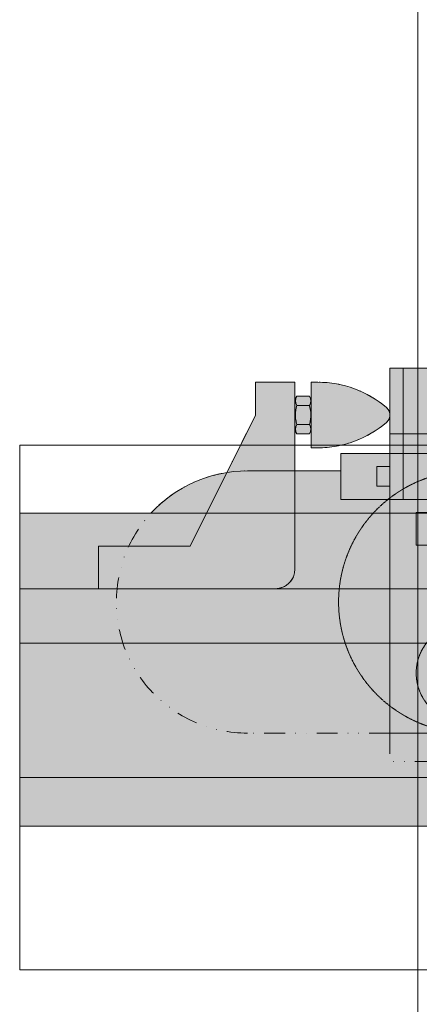
# Model space of a CAD drawing. Units: millimetres. Extents: x -46005 to 56587, y 11952 to 41652.
# Drawn here: x 1353 to 1536, y 27905 to 28356 of the extents above; entities that cross this region are included whole.
import ezdxf

# ---------------------------------------------------------------- set-up
doc = ezdxf.new("R2010")
doc.units = ezdxf.units.MM
doc.linetypes.add('DIVIDE2', pattern=[15.875, 6.35, -3.175, 0, -3.175, 0, -3.175])
doc.linetypes.add('HIDDEN2', pattern=[0.1875, 0.125, -0.0625])
doc.layers.get('0').update_dxf_attribs({"lineweight": 0})
doc.layers.add('1-Default', color=7, linetype='Continuous', lineweight=0)
for name, color, linetype, lineweight, true_color in [('710-C-Medical-Equipment-General', 5, 'Continuous', 13, 0x0000ff), ('712-C-Medical-Equipment-Outline', 5, 'DIVIDE2', 13, 0x0000ff), ('714-C-Medical-Equipment-Movement', 5, 'HIDDEN2', 13, 0x0000ff), ('718-C-Medical-Equipment-Building-interface', 7, 'Continuous', 13, 0x848484), ('730-C-Medical-Equipment-Support-General', 5, 'Continuous', 13, 0x0000ff)]:
    doc.layers.add(name, color=color, linetype=linetype, lineweight=lineweight, true_color=true_color)
doc.layers.add('799-Planning-Utilities', color=7, linetype='Continuous', true_color=0xbfff7f)

# ---------------------------------------------------------------- blocks, each defined once
blk = doc.blocks.new('B7120009-1(CS2-4 Cable Bracket)')
at = {"layer": '710-C-Medical-Equipment-General', "true_color": 0xc8d2ff}
h = blk.add_hatch(color=254, dxfattribs=at)
edge = h.paths.add_edge_path()
edge.add_line((9.75, 55), (0, 55))
edge.add_line((0, 55), (0, 68.15514972686651))
edge.add_line((0, 68.15514972686651), (0, 135.9656758469191))
edge.add_arc((27.04999999998429, 106.498787650171), 39.99999999998501, 132.5512952653729, 180.0000000000002)
edge.add_line((-12.95000000000072, 106.4987876501709), (-12.95000000000072, 78))
edge.add_line((-12.95000000000072, 78), (-18.25, 78))
edge.add_line((-18.25, 78), (-18.25, 63))
edge.add_line((-18.25, 63), (-44.24999999999999, 63))
edge.add_line((-44.24999999999999, 63), (-44.24999999999999, -63))
edge.add_line((-44.24999999999999, -63), (-18.25, -63))
edge.add_line((-18.25, -63), (-18.25, -78))
edge.add_line((-18.25, -78), (-12.95000000000072, -78))
edge.add_line((-12.95000000000072, -78), (-12.95000000000072, -106.4987972370672))
edge.add_arc((27.04995435767531, -106.4987972370687), 39.99995435767603, 179.9999999999979, 227.4487334666456)
edge.add_line((0, -135.9656653750953), (0, -68.15514972688106))
edge.add_line((0, -68.15514972688106), (0, -55))
edge.add_line((0, -55), (9.75, -55))
edge.add_line((9.75, -55), (9.75, -25))
edge.add_line((9.75, -25), (0, -25))
edge.add_line((0, -25), (0, 25))
edge.add_line((0, 25), (9.75, 25))
edge.add_line((9.75, 25), (9.75, 55))
at = {"layer": '710-C-Medical-Equipment-General'}
for p, q in [((-12.95000000000436, 78), (-4.25, 78)), ((-4.25, 78), (-4.25, 48)), ((-14.25, 63), (-14.25, 67)), ((-14.25, 67), (-8.25, 67)), ((-8.25, 63), (-8.25, 67)), ((-24.25, -63), (-24.25, 63)), ((-18.25, -63), (-18.25, 63)), ((-18.25, 63), (-4.25, 63)), ((-44.24999999999999, 59), (-4.25, 59)), ((-0.250000000007276, 48), (-0.25, 55)), ((-0.25, 55), (0, 55)), ((-4.25, 48), (-0.25, 48)), ((-4.25, 32), (-4.25, 48)), ((-0.25, 32), (-0.25, 48)), ((-4.25, 44), (-0.25, 44)), ((-4.25, 36), (-0.25, 36)), ((-0.25, 32), (-4.25, 32)), ((-4.25, 32), (-4.250000000007275, -32)), ((-0.25, 25), (-0.25, 32)), ((0, 25), (-0.25, 25)), ((-0.25, -32), (-0.25, -25)), ((-0.25, -25), (3.638e-12, -25)), ((-4.25, -32), (-0.25, -32)), ((-4.25, -48), (-4.25, -32)), ((-0.25, -32), (-0.25, -48)), ((-4.25, -36), (-0.25, -36)), ((-4.25, -44), (-0.25, -44)), ((-0.25, -48), (-4.25, -48)), ((-4.25, -48), (-4.25, -78)), ((-0.25, -55), (-0.25, -48)), ((0, -55), (-0.25, -55)), ((-44.24999999999999, -59.00000000001454), (-4.25, -59.00000000001454)), ((-18.25, -63), (-4.25, -63)), ((-14.25, -63), (-14.25, -67)), ((-8.25, -63), (-8.25, -67)), ((-14.25, -67), (-8.25, -67)), ((-4.25, -78), (-12.95000000000072, -78))]:
    blk.add_line(p, q, dxfattribs=at)
at = {"layer": '710-C-Medical-Equipment-General', "linetype": 'HIDDEN2'}
for p, q in [((-4.25, 63), (67.04999999999927, 63.00000466650818)), ((67.04999999999563, 63.00000466650818), (67.04999999999927, -62.99999533348453)), ((-12.95000000000436, 38.68826153011469), (-12.95000000000072, -38.68826153012924)), ((-4.25, -63), (67.04999999999927, -62.99999533349183))]:
    blk.add_line(p, q, dxfattribs=at)
at = {"layer": '710-C-Medical-Equipment-General'}
blk.add_lwpolyline([(9.75, 55), (0, 55), (0, 68.15514972686651), (0, 135.9656758469191, 0.2100436820161249), (-12.95000000000072, 106.4987876501709), (-12.95000000000072, 78), (-18.25, 78), (-18.25, 63), (-44.24999999999999, 63), (-44.24999999999999, -63), (-18.25, -63), (-18.25, -78), (-12.95000000000072, -78), (-12.95000000000072, -106.4987972370672, 0.2100438129142061), (0, -135.9656653750953), (0, -68.15514972688106), (0, -55), (9.75, -55), (9.75, -25), (0, -25), (0, 25), (9.75, 25)], format="xyb", close=True, dxfattribs=at)
at = {"layer": '710-C-Medical-Equipment-General', "linetype": 'HIDDEN2'}
for centre in [(48.75, 40), (-19.25, 0), (48.75, -40)]:
    blk.add_circle(centre, 15, dxfattribs=at)
for centre, start_param, end_param in [((27.04999999999927, 38.68826153011469), 2e-16, 2.313456530164242), ((27.04999999999927, 38.68826153011469), 2.313456530164242, 3.141592653589792), ((27.04999999999927, -38.68826153012924), 3.141592653589793, 3.969728777015344), ((27.04999999999927, -38.68826153012924), 3.969728777015343, 6.283185307179585)]:
    blk.add_ellipse(centre, major_axis=(40, 0), ratio=1, start_param=start_param, end_param=end_param, dxfattribs=at)
at = {"layer": '712-C-Medical-Equipment-Outline'}
for p, q in [((-12.95000000000072, 106.4987876501691), (-12.95000000000072, 78)), ((67.04999999999927, 63.00000466650818), (67.04999999999927, 106.4987876501691)), ((-18.25, 63), (-18.25, 78)), ((-18.25, 78), (-12.95000000000072, 78.00000000000728)), ((-44.24999999999999, -63), (-44.24999999999999, 63)), ((-44.24999999999999, 63), (-18.25, 63)), ((67.04999999999927, 63.00000466650818), (75.75, 63.00000523591006)), ((75.75, -62.99999476408993), (75.75, 63.00000523591006)), ((-18.25, -63), (-44.24999999999999, -63)), ((-18.25, -78), (-18.25, -63)), ((67.04999999999927, -106.4987771783417), (67.04999999999927, -62.9999953334991)), ((67.04999999999927, -62.99999533349183), (75.75, -62.99999476408993)), ((-12.95000000000072, -78), (-18.25, -78)), ((-12.95000000000072, -78), (-12.95000000000072, -106.4987771783417))]:
    blk.add_line(p, q, dxfattribs=at)
for centre, start_param, end_param in [((27.04999999999927, 106.4987876501691), 0, 3.141592653589793), ((27.04999999999927, -106.4987876501836), 3.141592653589793, 6.283185307179585)]:
    blk.add_ellipse(centre, major_axis=(40, 0), ratio=1, start_param=start_param, end_param=end_param, dxfattribs=at)
at = {"layer": '799-Planning-Utilities'}
blk.add_point((0, 0), dxfattribs=at)
blk = doc.blocks.new('B7120176-1(Rail End Stop)')
at = {"layer": '710-C-Medical-Equipment-General', "true_color": 0xc8d2ff}
h = blk.add_hatch(color=254, dxfattribs=at)
h.dxf.hatch_style = 1
edge = h.paths.add_edge_path()
edge.add_line((60, 63), (48, 63.00000000000022))
edge.add_line((48, 63.00000000000022), (47.99999999999983, 52.99999999999977))
edge.add_line((47.99999999999983, 52.99999999999977), (27.99699823620864, 13))
edge.add_line((27.99699823620864, 13), (-5.755396159656812e-13, 12.99999999999978))
edge.add_line((-5.755e-13, 12.99999999999978), (5.680000000000002e-14, 0))
edge.add_line((5.68e-14, 0), (53.9999999999991, 0))
edge.add_arc((53.99999999999909, 6.000000000000004), 6.000000000000004, 270.0000000000001, 359.9999999999991)
edge.add_line((59.99999999999911, 5.999999999999914), (60, 63))
edge = h.paths.add_edge_path()
edge.add_arc((62.72578051012442, 57.33012701892221), 2.577006913534635, 154.0625553639241, 214.0625553639655, ccw=False)
edge.add_line((60.40835003240368, 58.45728300339655), (59.99999999999992, 57.75000000000142))
edge.add_line((59.99999999999992, 57.75000000000142), (59.99999999999977, 48.2500000000004))
edge.add_line((59.99999999999977, 48.2500000000004), (60.4083500324021, 47.54271699660772))
edge.add_arc((62.72578051012622, 48.66987298107779), 2.577006913535799, 145.9374446360635, 205.937444635957, ccw=False)
edge.add_spline(control_points=[(60.59091955468286, 50.11324865405184), (60.45468229458311, 50.58518836680377), (60.3422603799536, 51.06107290437421), (60.2255497838005, 51.78350022766971), (60.19532532778885, 52.02574695617386), (60.15462124227452, 52.5135109885241), (60.14418294180996, 52.76009247466209), (60.1449648597336, 53.98722138347785), (60.31878433665225, 54.94404729763618), (60.59091955468286, 55.88675134594814)], knot_values=[0, 0, 0, 0, 0.25, 0.25, 0.375, 0.375, 0.5, 0.5, 1, 1, 1, 1], degree=3, periodic=0)
edge = h.paths.add_edge_path()
edge.add_line((64.59164996759439, 58.45728300339877), (64.40908044531716, 58.77350269189628))
edge.add_line((64.40908044531716, 58.77350269189628), (60.59091955468193, 58.77350269189583))
edge.add_line((60.59091955468193, 58.77350269189583), (60.40835003240365, 58.45728300339652))
edge.add_arc((62.72578051012442, 57.33012701892221), 2.577006913534651, 154.0625553639253, 214.062555363945)
edge.add_line((60.59091955468213, 55.88675134594814), (64.40908044531696, 55.88675134594814))
edge.add_arc((62.27421948987561, 57.33012701892221), 2.577006913533862, 325.9374446360434, 385.9374446361388)
edge = h.paths.add_edge_path()
edge.add_spline(control_points=[(64.40908044531716, 50.11324865405184), (64.54531770541689, 50.58518836680377), (64.6577396200455, 51.06107290437421), (64.77445021619951, 51.78350022766928), (64.80467467221024, 52.02574695617386), (64.8453787577255, 52.5135109885241), (64.85581705819004, 52.76009247466209), (64.8550351402655, 53.98722138347785), (64.68121566334594, 54.94404729763618), (64.40908044531716, 55.88675134594814)], knot_values=[0, 0, 0, 0, 0.25, 0.25, 0.375, 0.375, 0.5, 0.5, 1, 1, 1, 1], degree=3, periodic=0)
edge.add_line((64.40908044531717, 55.88675134594814), (60.59091955468286, 55.88675134594814))
edge.add_spline(control_points=[(60.59091955468286, 55.88675134594814), (60.31878433665225, 54.94404729763618), (60.1449648597336, 53.98722138347785), (60.14418294180996, 52.76009247466209), (60.15462124227452, 52.5135109885241), (60.19532532778885, 52.02574695617386), (60.2255497838005, 51.78350022766971), (60.3422603799536, 51.06107290437421), (60.45468229458311, 50.58518836680377), (60.59091955468286, 50.11324865405184)], knot_values=[0, 0, 0, 0, 0.5, 0.5, 0.625, 0.625, 0.75, 0.75, 1, 1, 1, 1], degree=3, periodic=0)
edge.add_line((60.59091955468285, 50.11324865405184), (64.40908044531716, 50.11324865405184))
edge = h.paths.add_edge_path()
edge.add_line((64.4090804453169, 50.11324865405184), (60.59091955468254, 50.11324865405184))
edge.add_arc((62.72578051012625, 48.66987298107779), 2.57700691353582, 145.9374446360726, 205.9374446359559)
edge.add_line((60.40835003240208, 47.54271699660776), (60.59091955468286, 47.22649730810417))
edge.add_line((60.59091955468286, 47.22649730810417), (64.40908044531716, 47.22649730810372))
edge.add_line((64.40908044531716, 47.22649730810372), (64.59164996759361, 47.54271699659983))
edge.add_arc((62.27421948987469, 48.66987298107779), 2.577006913534578, 334.0625553638345, 394.0625553639458)
edge = h.paths.add_edge_path()
edge.add_spline(control_points=[(64.40908044531716, 55.88675134594814), (64.68121566334594, 54.94404729763618), (64.8550351402655, 53.98722138347785), (64.85581705819004, 52.76009247466209), (64.8453787577255, 52.5135109885241), (64.80467467221024, 52.02574695617386), (64.77445021619951, 51.78350022766928), (64.6577396200455, 51.06107290437421), (64.54531770541689, 50.58518836680377), (64.40908044531716, 50.11324865405184)], knot_values=[0, 0, 0, 0, 0.5, 0.5, 0.625, 0.625, 0.75, 0.75, 1, 1, 1, 1], degree=3, periodic=0)
edge.add_arc((62.27421948987467, 48.66987298107779), 2.577006913534584, -25.937444636165594, 34.06255536393837, ccw=False)
edge.add_line((64.5916499675936, 47.54271699659983), (65, 48.24999999999955))
edge.add_line((65, 48.24999999999955), (65, 57.75000000000045))
edge.add_line((65, 57.75000000000045), (64.59164996759439, 58.45728300339877))
edge.add_arc((62.27421948987559, 57.33012701892221), 2.577006913533869, -34.062555363950594, 25.937444636138707, ccw=False)
edge = h.paths.add_edge_path()
edge.add_arc((67.00000000001548, 30.71428571429079), 32.28571428570422, 49.55028113768047, 90)
edge.add_line((67.00000000001548, 62.99999999999499), (65, 63))
edge.add_line((65, 63), (65, 43))
edge.add_line((65, 43), (67.00000000001543, 43.00000000000632))
edge.add_arc((67.00000000000317, 75.28571428572467), 32.28571428571836, 270.0000000000218, 310.4497188623166)
edge.add_arc((86.00000000000429, 53.00000000000368), 2.999999999998245, 310.4497188621919, 409.5502811376977)
at = {"layer": '730-C-Medical-Equipment-Support-General', "true_color": 0xc8d2ff}
h = blk.add_hatch(color=254, dxfattribs=at)
h.dxf.hatch_style = 1
edge = h.paths.add_edge_path()
edge.add_line((60, 62.99999999999998), (47.99999999999999, 63.00000000000022))
edge.add_line((47.99999999999999, 63.00000000000022), (47.99999999999982, 52.99999999999975))
edge.add_line((47.99999999999982, 52.99999999999975), (27.99699823620863, 12.99999999999998))
edge.add_line((27.99699823620863, 12.99999999999998), (-5.684341886080801e-13, 13.00000000000023))
edge.add_line((-5.684e-13, 13.00000000000023), (5.680000000000002e-14, 0))
edge.add_line((5.68e-14, 0), (53.99999999999909, -1.42e-14))
edge.add_arc((53.99999999999908, 5.999999999999992), 6.000000000000004, 270.0000000000001, 359.9999999999991)
edge.add_line((59.99999999999909, 5.9999999999999), (60, 62.99999999999998))
edge = h.paths.add_edge_path()
edge.add_arc((62.72578051012441, 57.33012701892218), 2.577006913534635, 154.0625553639241, 214.0625553639655, ccw=False)
edge.add_line((60.40835003240367, 58.45728300339654), (59.99999999999992, 57.7500000000014))
edge.add_line((59.99999999999992, 57.7500000000014), (59.99999999999976, 48.25000000000038))
edge.add_line((59.99999999999976, 48.25000000000038), (60.4083500324021, 47.54271699660772))
edge.add_arc((62.72578051012621, 48.66987298107777), 2.577006913535799, 145.9374446360635, 205.937444635957, ccw=False)
edge.add_spline(control_points=[(60.59091955468283, 50.11324865405184), (60.4546822945831, 50.58518836680376), (60.34226037995357, 51.0610729043742), (60.22554978380048, 51.78350022766971), (60.19532532778884, 52.02574695617385), (60.1546212422745, 52.5135109885241), (60.14418294180995, 52.76009247466207), (60.14496485973358, 53.98722138347783), (60.31878433665223, 54.94404729763617), (60.59091955468283, 55.88675134594811)], knot_values=[0, 0, 0, 0, 0.25, 0.25, 0.375, 0.375, 0.5, 0.5, 1, 1, 1, 1], degree=3, periodic=0)
edge = h.paths.add_edge_path()
edge.add_line((64.59164996759439, 58.45728300339875), (64.40908044531714, 58.77350269189625))
edge.add_line((64.40908044531714, 58.77350269189625), (60.59091955468193, 58.77350269189581))
edge.add_line((60.59091955468193, 58.77350269189581), (60.40835003240363, 58.45728300339651))
edge.add_arc((62.72578051012441, 57.33012701892221), 2.577006913534651, 154.0625553639253, 214.062555363945)
edge.add_line((60.59091955468211, 55.88675134594811), (64.40908044531696, 55.88675134594811))
edge.add_arc((62.27421948987559, 57.33012701892221), 2.577006913533862, 325.9374446360434, 385.9374446361388)
edge = h.paths.add_edge_path()
edge.add_spline(control_points=[(64.40908044531716, 50.11324865405184), (64.54531770541689, 50.58518836680376), (64.6577396200455, 51.0610729043742), (64.77445021619951, 51.78350022766925), (64.80467467221024, 52.02574695617385), (64.8453787577255, 52.5135109885241), (64.85581705819004, 52.76009247466207), (64.8550351402655, 53.98722138347783), (64.68121566334594, 54.94404729763617), (64.40908044531716, 55.88675134594811)], knot_values=[0, 0, 0, 0, 0.25, 0.25, 0.375, 0.375, 0.5, 0.5, 1, 1, 1, 1], degree=3, periodic=0)
edge.add_line((64.40908044531716, 55.88675134594811), (60.59091955468283, 55.88675134594811))
edge.add_spline(control_points=[(60.59091955468283, 55.88675134594811), (60.31878433665223, 54.94404729763617), (60.14496485973358, 53.98722138347783), (60.14418294180995, 52.76009247466207), (60.1546212422745, 52.5135109885241), (60.19532532778884, 52.02574695617385), (60.22554978380048, 51.78350022766971), (60.34226037995357, 51.0610729043742), (60.4546822945831, 50.58518836680376), (60.59091955468283, 50.11324865405184)], knot_values=[0, 0, 0, 0, 0.5, 0.5, 0.625, 0.625, 0.75, 0.75, 1, 1, 1, 1], degree=3, periodic=0)
edge.add_line((60.59091955468282, 50.11324865405184), (64.40908044531716, 50.11324865405184))
edge = h.paths.add_edge_path()
edge.add_line((64.40908044531689, 50.11324865405184), (60.59091955468252, 50.11324865405184))
edge.add_arc((62.72578051012623, 48.66987298107776), 2.57700691353582, 145.9374446360726, 205.9374446359559)
edge.add_line((60.40835003240207, 47.54271699660775), (60.59091955468283, 47.22649730810415))
edge.add_line((60.59091955468283, 47.22649730810415), (64.40908044531716, 47.2264973081037))
edge.add_line((64.40908044531716, 47.2264973081037), (64.59164996759357, 47.54271699659981))
edge.add_arc((62.27421948987466, 48.66987298107779), 2.577006913534587, 334.0625553638343, 394.0625553639455)
edge = h.paths.add_edge_path()
edge.add_spline(control_points=[(64.40908044531716, 55.88675134594811), (64.68121566334594, 54.94404729763617), (64.8550351402655, 53.98722138347783), (64.85581705819004, 52.76009247466207), (64.8453787577255, 52.5135109885241), (64.80467467221024, 52.02574695617385), (64.77445021619951, 51.78350022766925), (64.6577396200455, 51.0610729043742), (64.54531770541689, 50.58518836680376), (64.40908044531716, 50.11324865405184)], knot_values=[0, 0, 0, 0, 0.5, 0.5, 0.625, 0.625, 0.75, 0.75, 1, 1, 1, 1], degree=3, periodic=0)
edge.add_arc((62.27421948987466, 48.66987298107777), 2.577006913534584, -25.937444636165594, 34.06255536393837, ccw=False)
edge.add_line((64.59164996759357, 47.54271699659981), (65, 48.24999999999953))
edge.add_line((65, 48.24999999999953), (65, 57.75000000000044))
edge.add_line((65, 57.75000000000044), (64.59164996759439, 58.45728300339875))
edge.add_arc((62.27421948987558, 57.33012701892221), 2.577006913533869, -34.062555363950594, 25.937444636138707, ccw=False)
edge = h.paths.add_edge_path()
edge.add_arc((67.00000000001549, 30.71428571429078), 32.28571428570421, 49.55028113768052, 90.00000000000004)
edge.add_line((67.00000000001546, 62.99999999999498), (65, 62.99999999999998))
edge.add_line((65, 62.99999999999998), (65, 42.99999999999998))
edge.add_line((65, 42.99999999999998), (67.00000000001543, 43.00000000000628))
edge.add_arc((67.00000000000314, 75.2857142857247), 32.28571428571838, 270.0000000000218, 310.4497188623165)
edge.add_arc((86.00000000000428, 53.00000000000365), 2.999999999998245, 310.4497188621919, 409.5502811376977)
at = {"layer": '710-C-Medical-Equipment-General'}
for p, q in [((48, 63.00000000000022), (60, 63)), ((48, 63.00000000000022), (47.99999999999982, 52.99999999999977)), ((60, 63), (59.99999999999909, 6)), ((65, 63), (65, 43)), ((67, 63), (65, 63)), ((60.59091955468193, 58.77350269189583), (59.99999999999909, 57.75)), ((60.59091955468193, 58.77350269189583), (64.40908044531716, 58.77350269189628)), ((65, 57.75000000000045), (64.40908044531716, 58.77350269189628)), ((60.59091955468285, 55.88675134594814), (64.40908044531716, 55.88675134594814)), ((27.99699823620875, 13.00000000000023), (47.99999999999982, 52.99999999999977)), ((60, 48.25), (60.59091955468285, 47.22649730810417)), ((60.59091955468285, 50.11324865405184), (64.40908044531716, 50.11324865405184)), ((64.40908044531716, 47.22649730810372), (65, 48.24999999999955)), ((60.59091955468193, 47.22649730810417), (64.40908044531716, 47.22649730810372)), ((65, 43), (67, 43)), ((27.99699823620864, 13), (-5.116e-13, 13)), ((-5.684e-13, 13.00000000000023), (0, 0)), ((53.99999999999909, 0), (5.68e-14, 0))]:
    blk.add_line(p, q, dxfattribs=at)
for centre, radius, start, end in [((67.00000000001546, 30.71428571429078), 32.28571428570422, 49.55028113768029, 90.00000000005213), ((62.72578051012442, 57.33012701892221), 2.577006913534657, 145.9374446360567, 214.0625553639433), ((62.27421948987558, 57.33012701892221), 2.577006913533887, 325.9374446360567, 34.06255536394332), ((86, 53), 2.999999999998233, 310.4497188622314, 49.55028113776863), ((62.72578051012623, 48.66987298107779), 2.577006913535823, 145.9374446360567, 214.0625553639433), ((62.27421948987466, 48.66987298107779), 2.577006913534586, 325.9374446360567, 34.06255536394332), ((67.00000000001546, 75.2857142857247), 32.28571428571836, 269.9999999999479, 310.4497188623197), ((53.99999999999909, 6), 6.000000000000004, 270, 0)]:
    blk.add_arc(centre, radius, start, end, dxfattribs=at)
for points in [[(60.59091955468285, 55.88675134594814), (60.31878433665224, 54.94404729763618), (60.14496485973359, 53.98722138347785), (60.14418294180996, 52.76009247466209), (60.1546212422745, 52.5135109885241), (60.19532532778885, 52.02574695617386), (60.22554978380049, 51.78350022766971), (60.34226037995359, 51.06107290437421), (60.45468229458311, 50.58518836680377), (60.59091955468285, 50.11324865405184)], [(64.40908044531716, 55.88675134594814), (64.68121566334594, 54.94404729763618), (64.8550351402655, 53.98722138347785), (64.85581705819004, 52.76009247466209), (64.8453787577255, 52.5135109885241), (64.80467467221024, 52.02574695617386), (64.77445021619951, 51.78350022766928), (64.6577396200455, 51.06107290437421), (64.54531770541689, 50.58518836680377), (64.40908044531716, 50.11324865405184)]]:
    blk.add_open_spline(points, degree=3, knots=[0, 0, 0, 0, 0.5, 0.5, 0.625, 0.625, 0.75, 0.75, 1, 1, 1, 1], dxfattribs=at)
at = {"layer": '712-C-Medical-Equipment-Outline'}
blk.add_lwpolyline([(1.42e-14, 0), (-5.542e-13, 13), (27.99699823620866, 13), (47.99999999999985, 52.99999999999977), (48.00000000000004, 63.00000000000022), (60.00000000000001, 62.99999999999999), (59.99999999999911, 57.75), (60.59091955468194, 58.77350269189583), (64.40908044531717, 58.77350269189628), (65.00000000000001, 57.75000000000045), (65.00000000000001, 63), (66.9999999999861, 62.999999999995, -0.1783509616151423), (87.94634146340931, 55.28292682927049, -0.4615384615405046), (87.94634146340931, 50.71707317071903, -0.178350961615397), (66.9999999999861, 43.00000000000632), (65.00000000000001, 43), (65.00000000000001, 48.24999999999955), (64.40908044531717, 47.22649730810372), (60.59091955468286, 47.22649730810417), (60.00000000000001, 48.25), (59.99999999999911, 6, -0.4142135623730827), (53.9999999999991, 0)], format="xyb", close=True, dxfattribs=at)
at = {"layer": '730-C-Medical-Equipment-Support-General'}
for p, q in [((47.99999999999999, 63.00000000000022), (60, 62.99999999999998)), ((47.99999999999999, 63.00000000000022), (47.99999999999982, 52.99999999999975)), ((60, 62.99999999999998), (59.99999999999908, 5.999999999999986)), ((65, 62.99999999999998), (65, 42.99999999999998)), ((67, 62.99999999999998), (65, 62.99999999999998)), ((60.59091955468193, 58.77350269189581), (59.99999999999908, 57.74999999999998)), ((60.59091955468193, 58.77350269189581), (64.40908044531716, 58.77350269189625)), ((65, 57.75000000000044), (64.40908044531716, 58.77350269189625)), ((60.59091955468283, 55.88675134594811), (64.40908044531716, 55.88675134594811)), ((27.99699823620875, 13.00000000000021), (47.99999999999982, 52.99999999999975)), ((60, 48.24999999999999), (60.59091955468283, 47.22649730810415)), ((60.59091955468283, 50.11324865405184), (64.40908044531716, 50.11324865405184)), ((64.40908044531716, 47.2264973081037), (65, 48.24999999999953)), ((60.59091955468193, 47.22649730810415), (64.40908044531716, 47.2264973081037)), ((65, 42.99999999999998), (67, 42.99999999999998)), ((27.99699823620863, 12.99999999999998), (-5.187e-13, 12.99999999999998)), ((-5.755e-13, 13.00000000000021), (-7.1e-15, -1.42e-14)), ((53.99999999999908, -1.42e-14), (4.97e-14, -1.42e-14))]:
    blk.add_line(p, q, dxfattribs=at)
for centre, radius, start, end in [((67.00000000001546, 30.71428571429077), 32.28571428570422, 49.55028113768047, 90.00000000005213), ((62.72578051012441, 57.33012701892221), 2.577006913534657, 145.9374446360564, 214.0625553639436), ((62.27421948987558, 57.33012701892221), 2.577006913533887, 325.9374446360563, 34.0625553639436), ((85.99999999999999, 52.99999999999998), 2.999999999998233, 310.4497188622315, 49.55028113776847), ((62.72578051012623, 48.66987298107777), 2.577006913535823, 145.9374446360564, 214.0625553639436), ((62.27421948987466, 48.66987298107777), 2.577006913534586, 325.9374446360563, 34.0625553639436), ((67.00000000001546, 75.28571428572467), 32.28571428571836, 269.9999999999479, 310.4497188623196), ((53.99999999999908, 5.999999999999986), 6.000000000000004, 270, 0)]:
    blk.add_arc(centre, radius, start, end, dxfattribs=at)
for points in [[(60.59091955468283, 55.88675134594811), (60.31878433665223, 54.94404729763617), (60.14496485973358, 53.98722138347783), (60.14418294180995, 52.76009247466207), (60.1546212422745, 52.5135109885241), (60.19532532778884, 52.02574695617385), (60.22554978380048, 51.78350022766971), (60.34226037995357, 51.0610729043742), (60.4546822945831, 50.58518836680376), (60.59091955468283, 50.11324865405184)], [(64.40908044531716, 55.88675134594811), (64.68121566334594, 54.94404729763617), (64.8550351402655, 53.98722138347783), (64.85581705819004, 52.76009247466207), (64.8453787577255, 52.5135109885241), (64.80467467221024, 52.02574695617385), (64.77445021619951, 51.78350022766925), (64.6577396200455, 51.0610729043742), (64.54531770541689, 50.58518836680376), (64.40908044531716, 50.11324865405184)]]:
    blk.add_open_spline(points, degree=3, knots=[0, 0, 0, 0, 0.5, 0.5, 0.625, 0.625, 0.75, 0.75, 1, 1, 1, 1], dxfattribs=at)
blk = doc.blocks.new('1')
at = {"layer": '710-C-Medical-Equipment-General', "true_color": 0xc8d2ff}
h = blk.add_hatch(color=254, dxfattribs=at)
h.dxf.hatch_style = 1
h.paths.add_polyline_path([(-11701.75286470894, 30734.19476025943), (-7401.872043846281, 30766.20923163561), (-7402.583068106134, 30861.70668471425), (-11702.46388747974, 30829.69201334364)])
at = {"layer": '730-C-Medical-Equipment-Support-General', "true_color": 0xc8d2ff}
h = blk.add_hatch(color=254, dxfattribs=at)
h.dxf.hatch_style = 1
h.paths.add_polyline_path([(-11701.75286470894, 30734.19476025943), (-7401.872043846281, 30766.20923163561), (-7402.583068106134, 30861.70668471425), (-11702.46388747974, 30829.69201334364)])
h.paths.add_polyline_path([(-11708.6360183091, 31658.66903642751), (-7408.755198935499, 31690.68370779815), (-7409.466223195348, 31786.18116087679), (-11709.3470410799, 31754.16628951172)])
at = {"layer": '710-C-Medical-Equipment-General'}
for p, q in [((-11702.29264621427, 30806.69265082141), (-7402.411826840664, 30838.70732219205)), ((-11702.16871965497, 30790.0481121613), (-7402.287900281368, 30822.06278353194)), ((-11701.86346348609, 30749.04924853471), (-7401.982644112486, 30781.06391990535))]:
    blk.add_line(p, q, dxfattribs=at)
blk.add_lwpolyline([(-11701.75286470894, 30734.19476025943), (-7401.872043846281, 30766.20923163561), (-7402.583068106134, 30861.70668471425), (-11702.46388747974, 30829.69201334364)], close=True, dxfattribs=at)
at = {"layer": '710-C-Medical-Equipment-General', "linetype": 'HIDDEN2'}
blk.add_lwpolyline([(-11702.46388747974, 30829.69201334364), (-7402.583068106134, 30861.70668471427), (-7401.872043846281, 30766.20923163561), (-11701.75286321989, 30734.19456026497)], close=True, dxfattribs=at)
at = {"layer": '714-C-Medical-Equipment-Movement'}
blk.add_line((-11583.84504661009, 31212.91364205843), (-11579.1588299232, 30585.55872603105), dxfattribs=at)
at = {"layer": '718-C-Medical-Equipment-Building-interface'}
blk.add_lwpolyline([(-11701.42713404093, 30690.44597285301), (-7401.546314667321, 30722.46064422365), (-7402.737558253204, 30882.45620959569), (-11702.61837762681, 30850.44153822506)], close=True, dxfattribs=at)
at = {"layer": '730-C-Medical-Equipment-Support-General'}
for p, q in [((-11702.29264621427, 30806.69265082141), (-7402.411826840664, 30838.70732219205)), ((-11702.16871965497, 30790.0481121613), (-7402.287900281368, 30822.06278353194)), ((-11701.86346348609, 30749.04924853471), (-7401.982644112486, 30781.06391990535))]:
    blk.add_line(p, q, dxfattribs=at)
for points in [[(-11701.75286470894, 30734.19476025943), (-7401.872043846281, 30766.20923163561), (-7402.583068106134, 30861.70668471425), (-11702.46388747974, 30829.69201334364)], [(-7402.411826840664, 30838.70732219205), (-11702.29264621427, 30806.69265082141), (-11701.75286470894, 30734.19476025943), (-7401.872045335338, 30766.20943163007)]]:
    blk.add_lwpolyline(points, close=True, dxfattribs=at)
at = {"layer": '1-Default', "xscale": -1, "rotation": 90.4265866276793}
blk.add_blockref('B7120009-1(CS2-4 Cable Bracket)', (-11526.46876557046, 30831.0023812881), dxfattribs=at)
at = {"layer": '1-Default', "color": 7, "linetype": 'Continuous', "rotation": 0.4265866276792966}
blk.add_blockref('B7120176-1(Rail End Stop)', (-11678.29331140843, 30806.87133735928), dxfattribs=at)

msp = doc.modelspace()

# ---------------------------------------------------------------- block references
at = {"color": 0, "xscale": 1.5, "yscale": 1.5, "zscale": 1.5, "rotation": 359.5730291606679}
msp.add_blockref('1', (18561.50391994807, -18244.41069614731), dxfattribs=at)

doc.saveas('drawing.dxf')
